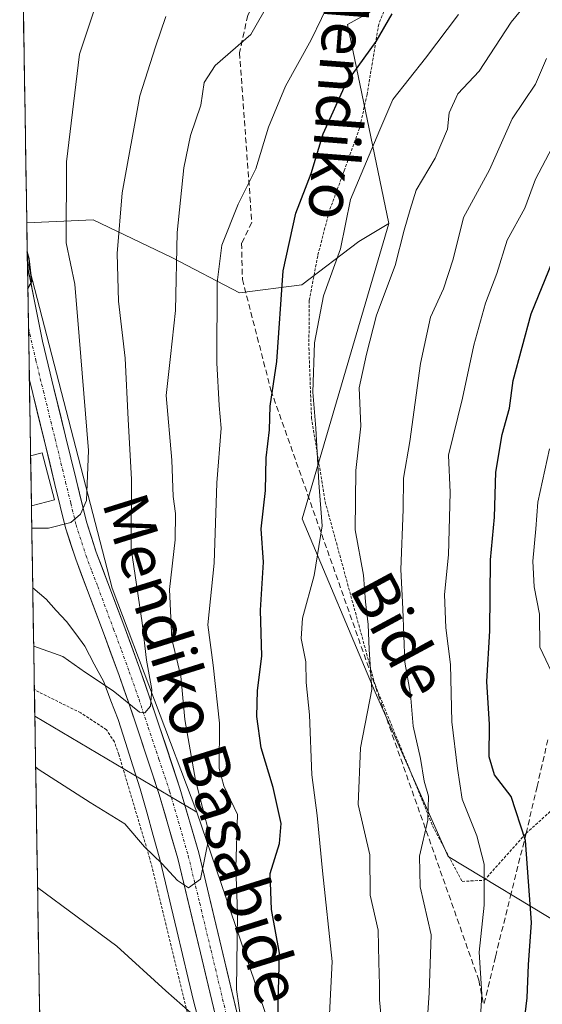
# Model space of a CAD drawing. Units: metres. Extents: x 610111 to 613541, y 4775590 to 4777959.
# Drawn here: x 610147 to 610239, y 4775677 to 4775851 of the extents above; entities that cross this region are included whole.
import ezdxf
from ezdxf.enums import TextEntityAlignment as Align

# ---------------------------------------------------------------- set-up
doc = ezdxf.new("R2010")
doc.units = ezdxf.units.M
doc.header["$MEASUREMENT"] = 0
for name, pattern in [('TRAZO_Y_PUNTO', [1, 0.5, -0.25, 0, -0.25]), ('TRAZOS', [0.75, 0.5, -0.25]), ('TRAZOSX2', [1.5, 1, -0.5])]:
    doc.linetypes.add(name, pattern=pattern)
for name, color, linetype, lineweight in [('Alambrada', 19, 'TRAZOS', 0), ('Arbolado forestal CxS', 92, 'Continuous', 0), ('Corriente natural lineal', 142, 'Continuous', 13), ('Curva de nivel maestra', 36, 'Continuous', 30), ('Curva de nivel normal', 36, 'Continuous', 0), ('Edificación ligera', 1, 'Continuous', 0), ('Edificación ligera Cxs', 1, 'Continuous', 0), ('Entidad de ámbito territorial CxS', 92, 'Continuous', 0), ('Municipio CxS', 142, 'Continuous', 0), ('Pastizal CxS', 92, 'Continuous', 0), ('Pista', 135, 'Continuous', 13), ('Pista Cxs', 135, 'Continuous', 0), ('Pista eje', 135, 'TRAZO_Y_PUNTO', 0), ('Prado CxS', 92, 'Continuous', 0), ('Senda', 19, 'TRAZOSX2', 0), ('Texto cartográfico', 19, 'Continuous', 0)]:
    doc.layers.add(name, color=color, linetype=linetype, lineweight=lineweight)
doc.styles.add('Arial', font='txt', dxfattribs={"height": 0.2})

# ---------------------------------------------------------------- blocks, each defined once
blk = doc.blocks.new('*U170')
at = {"layer": 'Arbolado forestal CxS', "color": 92, "linetype": 'Continuous', "lineweight": 0}
blk.add_polyline3d([(610212.87, 4775854.74, 177.21), (610204.56, 4775850.14, 175.06), (610211.82, 4775814.95, 186.09), (610206.54, 4775811.82, 184.1), (610196.49, 4775804.17, 180.52), (610185.49, 4775802.73, 173.51), (610185.49, 4775802.73, 173.51), (610173.53, 4775808.95, 167.13), (610159.66, 4775815.65, 160), (610147.93, 4775815.07, 153.48), (610146.67, 4775892.96, 135.97)], dxfattribs=at)
blk.add_polyline3d([(610177.92, 4775711.03, 164.8), (610149.34, 4775727.99, 164.11), (610148.04, 4775808.33, 151.93), (610163.01, 4775750.59, 158.13), (610177.92, 4775711.03, 164.8)], close=True, dxfattribs=at)
blk = doc.blocks.new('*U185')
at = {"layer": 'Arbolado forestal CxS', "color": 92, "linetype": 'Continuous', "lineweight": 0}
for points in [[(610211.82, 4775814.95, 186.09), (610206.54, 4775811.82, 184.1), (610196.49, 4775804.17, 180.52), (610185.49, 4775802.73, 173.51), (610173.53, 4775808.95, 167.13), (610159.66, 4775815.65, 160), (610147.93, 4775815.07, 153.48)], [(610148.04, 4775808.33, 151.93), (610163.01, 4775750.59, 158.13), (610177.92, 4775711.03, 164.8)]]:
    blk.add_polyline3d(points, dxfattribs=at)
blk = doc.blocks.new('*U196')
at = {"layer": 'Arbolado forestal CxS', "color": 92, "linetype": 'Continuous', "lineweight": 0}
for points in [[(610211.82, 4775814.95, 186.09), (610206.54, 4775811.82, 184.1), (610196.49, 4775804.17, 180.52), (610185.49, 4775802.73, 173.51), (610173.53, 4775808.95, 167.13), (610159.66, 4775815.65, 160), (610147.93, 4775815.07, 153.48)], [(610148.04, 4775808.33, 151.93), (610163.01, 4775750.59, 158.13), (610177.92, 4775711.03, 164.8)]]:
    blk.add_polyline3d(points, dxfattribs=at)
blk = doc.blocks.new('*U199')
at = {"layer": 'Curva de nivel normal', "color": 36, "linetype": 'Continuous', "lineweight": 0}
blk.add_polyline3d([(610239.66, 4775844.13, 190), (610237.74, 4775839.6, 190), (610233.63, 4775833.46, 190), (610229.62, 4775824.48, 190), (610225, 4775816.02, 190), (610223.19, 4775808.69, 190), (610221.5, 4775803.45, 190), (610219.18, 4775798.43, 190), (610217.4, 4775790.28, 190), (610215.54, 4775776.48, 190), (610214.43, 4775770.01, 190), (610214.36, 4775764.49, 190), (610213.93, 4775753.88, 190), (610214.33, 4775746.91, 190), (610214.66, 4775737.54, 190), (610215.64, 4775731.87, 190), (610216.16, 4775726.2, 190), (610217.42, 4775720.53, 190), (610218.1, 4775716.53, 190), (610218.86, 4775713.87, 190), (610218.74, 4775709.61, 190), (610217.24, 4775703.24, 190), (610217.38, 4775697.83, 190), (610219.32, 4775689.4, 190), (610218.93, 4775679.16, 190), (610218.46, 4775671.99, 190)], dxfattribs=at)
blk = doc.blocks.new('*U201')
at = {"layer": 'Curva de nivel normal', "color": 36, "linetype": 'Continuous', "lineweight": 0}
blk.add_polyline3d([(610227.97, 4775673.77, 195), (610228.23, 4775678.89, 195), (610227.78, 4775686.33, 195), (610228.66, 4775694.64, 195), (610228.64, 4775701.86, 195), (610227.4, 4775706.88, 195), (610224.77, 4775713.32, 195), (610223.94, 4775718.72, 195), (610222.98, 4775727, 195), (610222.75, 4775737.12, 195), (610221.88, 4775743.56, 195), (610221.68, 4775749.46, 195), (610222.37, 4775756.47, 195), (610222.69, 4775767.47, 195), (610222.39, 4775774.05, 195), (610224.83, 4775784.12, 195), (610226.82, 4775793.49, 195), (610228.9, 4775800.91, 195), (610230.88, 4775806.17, 195), (610232.73, 4775812.02, 195), (610235.82, 4775817.7, 195), (610237.71, 4775822.82, 195), (610241.25, 4775829.52, 195)], dxfattribs=at)
blk = doc.blocks.new('*U207')
at = {"layer": 'Curva de nivel normal', "color": 36, "linetype": 'Continuous', "lineweight": 0}
blk.add_polyline3d([(610240.18, 4775775.19, 205), (610238.14, 4775765.8, 205), (610237.79, 4775761.05, 205), (610237.24, 4775755.36, 205), (610237.48, 4775750.83, 205), (610238.45, 4775746, 205), (610238.52, 4775740.17, 205), (610241.61, 4775733.56, 205)], dxfattribs=at)
blk = doc.blocks.new('*U209')
at = {"layer": 'Curva de nivel normal', "color": 36, "linetype": 'Continuous', "lineweight": 0}
for points in [[(610201.79, 4775854.98, 170), (610198.13, 4775847.41, 170), (610193.57, 4775839.21, 170), (610190.6, 4775831.98, 170), (610188.38, 4775824.66, 170), (610185.24, 4775818.4, 170), (610182.38, 4775811.16, 170), (610181.51, 4775804.54, 170), (610181.47, 4775790.36, 170), (610181.88, 4775782.86, 170), (610182.22, 4775778.86, 170), (610181.5, 4775769.2, 170), (610181, 4775755.01, 170), (610179.9, 4775744.11, 170), (610180.84, 4775737.01, 170), (610181.93, 4775726.75, 170), (610181.89, 4775718.75, 170), (610182.73, 4775715.7, 170), (610185.15, 4775710.64, 170), (610184.83, 4775701.28, 170), (610185.1, 4775693.21, 170), (610184.94, 4775679.73, 170), (610186.18, 4775671.27, 170)], [(610178.34, 4775674.28, 170), (610172.45, 4775679.49, 170), (610163.8, 4775687.4, 170), (610149.83, 4775697.74, 170)]]:
    blk.add_polyline3d(points, dxfattribs=at)
blk = doc.blocks.new('*U245')
at = {"layer": 'Curva de nivel maestra', "color": 36, "linetype": 'Continuous', "lineweight": 30}
blk.add_polyline3d([(610148.12, 4775803.53, 150), (610148.8, 4775804.76, 150), (610148.37, 4775808.73, 150), (610148.02, 4775809.98, 150)], dxfattribs=at)
blk = doc.blocks.new('*U258')
at = {"layer": 'Edificación ligera', "color": 1, "linetype": 'Continuous', "lineweight": 0}
for points in [[(610148.6, 4775773.9601, 153.1999), (610150.6201, 4775774.4901, 153.2325), (610152.8001, 4775766.1901, 154.3505), (610148.7431, 4775765.1309, 154.3)], [(610148.7431, 4775765.1309, 154.3)]]:
    blk.add_polyline3d(points, dxfattribs=at)

msp = doc.modelspace()

# ---------------------------------------------------------------- linework, layer by layer
at = {"layer": 'Alambrada', "color": 19, "linetype": 'TRAZOS', "lineweight": 0}
for points in [[(610212.08, 4775855.18, 173.87), (610210.05, 4775850.15, 174.38), (610209.06, 4775844.14, 175.41), (610207.99, 4775837.76, 177.27), (610206.67, 4775831.82, 178.08), (610203.94, 4775824.29, 178.39), (610201.32, 4775817.15, 177.45), (610199.28, 4775809.26, 178.22), (610197.78, 4775801.35, 178.92), (610197.73, 4775793.01, 179.16), (610198.18, 4775780.69, 179.43), (610200.6, 4775765.86, 180.52), (610209.4, 4775733.57, 185.03), (610219.57, 4775708.61, 190.6), (610224.78, 4775698.81, 192.76)], [(610150.93, 4775630.07, 181.4), (610168.01, 4775618.22, 180.75), (610179.39, 4775612.38, 180.1), (610186.46, 4775611.08, 179.73), (610189.48, 4775611.07, 179.46), (610190.46, 4775611.88, 179.3), (610189.44, 4775620.28, 177.98), (610186.78, 4775634.27, 176.28), (610177.82, 4775669.18, 171.31), (610169.64, 4775702.85, 165), (610164.17, 4775721.22, 162.91), (610163.39, 4775723.43, 162.87), (610162.01, 4775725.59, 162.66), (610157.44, 4775728.57, 162.52), (610150.09, 4775732.23, 162.88), (610149.27, 4775732.72, 162.87), (610149.27, 4775732.72, 162.87)], [(610224.78, 4775698.81, 192.76), (610228.69, 4775699.01, 194.56), (610236.07, 4775707.31, 200.06), (610243.32, 4775713.84, 205.27)]]:
    msp.add_polyline3d(points, dxfattribs=at)
at = {"layer": 'Arbolado forestal CxS', "color": 92, "linetype": 'Continuous', "lineweight": 0}
for points in [[(610146.67, 4775892.96, 135.97), (610147.93, 4775815.07, 153.48)], [(610305.59, 4775883.57, 202.09), (610297, 4775879.95, 202.44), (610245.14, 4775863.41, 188.05), (610212.87, 4775854.74, 177.21), (610204.56, 4775850.14, 175.06), (610211.82, 4775814.95, 186.09)], [(610147.93, 4775815.07, 153.48), (610148.04, 4775808.33, 151.93)], [(610211.82, 4775814.95, 186.09), (610196.54, 4775762.86, 179.75), (610209.44, 4775732.22, 187.03), (610222.34, 4775703.19, 193.02), (610242.94, 4775690.72, 205.26)], [(610148.04, 4775808.33, 151.93), (610149.34, 4775727.99, 164.11)], [(610149.34, 4775727.99, 164.11), (610177.92, 4775711.03, 164.8)], [(610177.92, 4775711.03, 164.8), (610193.29, 4775666, 177.92), (610199.52, 4775629.27, 182.28), (610200.6, 4775597.55, 185.14), (610199.78, 4775590.75, 185.7)]]:
    msp.add_polyline3d(points, dxfattribs=at)
msp.add_polyline3d([(610199.78, 4775590.75, 185.7), (610200.6, 4775597.55, 185.14), (610199.52, 4775629.27, 182.28), (610193.29, 4775666, 177.92), (610177.92, 4775711.03, 164.8), (610163.01, 4775750.59, 158.13), (610148.04, 4775808.33, 151.93), (610147.93, 4775815.07, 153.48), (610159.66, 4775815.65, 160), (610173.53, 4775808.95, 167.13), (610185.49, 4775802.73, 173.51), (610196.49, 4775804.17, 180.52), (610206.54, 4775811.82, 184.1), (610211.82, 4775814.95, 186.09), (610196.54, 4775762.86, 179.75), (610209.44, 4775732.22, 187.03), (610222.34, 4775703.19, 193.02), (610242.94, 4775690.72, 205.26), (610240.02, 4775641.05, 203.38), (610242.89, 4775622.39, 205.11), (610243.83, 4775609.83, 206.13), (610245.96, 4775591.51, 208.1), (610199.78, 4775590.75, 185.7)], close=True, dxfattribs=at)
at = {"layer": 'Corriente natural lineal', "color": 142, "linetype": 'Continuous', "lineweight": 13}
msp.add_polyline3d([(610148.98, 4775750.65, 157.41), (610151.32, 4775748.65, 158.14), (610153.14, 4775746.67, 158.2), (610154.96, 4775744.68, 158.25), (610156.56, 4775742.51, 158.51), (610158.16, 4775740.33, 158.77), (610159.83, 4775737.18, 159.34), (610161.5, 4775734.03, 160.22), (610162.78, 4775730.72, 160.88), (610164.05, 4775727.4, 161.44), (610165.35, 4775723.31, 162.35), (610166.66, 4775719.23, 162.39), (610167.96, 4775715.14, 162.92), (610169.11, 4775711.01, 163.45), (610170.26, 4775706.89, 163.94), (610171.41, 4775702.76, 164.61), (610172.41, 4775698.55, 165.7), (610173.42, 4775694.33, 166.55), (610174.42, 4775690.12, 167.16), (610175.42, 4775685.91, 167.79), (610176.43, 4775681.69, 168.46), (610177.43, 4775677.48, 169.34), (610178.61, 4775673.08, 170.28)], dxfattribs=at)
at = {"layer": 'Curva de nivel maestra', "color": 36, "linetype": 'Continuous', "lineweight": 30}
for points in [[(610192.46, 4775666.8, 175), (610192.28, 4775677.24, 175), (610192.53, 4775686.13, 175), (610191.14, 4775693.87, 175), (610190.87, 4775700.2, 175), (610192.54, 4775705.53, 175), (610192.86, 4775709.06, 175), (610191.4, 4775715.38, 175), (610189.31, 4775722.42, 175), (610188.51, 4775727.95, 175), (610188.67, 4775732.53, 175), (610189.43, 4775738.59, 175), (610189.18, 4775746.72, 175), (610189.74, 4775755.18, 175), (610189.31, 4775761.09, 175), (610190.07, 4775767.85, 175), (610190.18, 4775773.63, 175), (610190.75, 4775778.52, 175), (610190.91, 4775782.71, 175), (610192.06, 4775790.62, 175), (610193.16, 4775806.63, 175), (610195.42, 4775816.81, 175), (610198.13, 4775823.8, 175), (610200.25, 4775830.81, 175), (610204.28, 4775839.77, 175), (610209.63, 4775847.14, 175), (610212.4, 4775851.99, 175)], [(610235.5, 4775671.89, 200), (610236.26, 4775678.26, 200), (610236.5, 4775684.06, 200), (610237.05, 4775691.58, 200), (610235.97, 4775706.04, 200), (610233.41, 4775713.81, 200), (610230.52, 4775717.63, 200), (610229.57, 4775720.81, 200), (610229.58, 4775726.53, 200), (610229.16, 4775734.11, 200), (610229.65, 4775743.04, 200), (610229.79, 4775755.58, 200), (610230.48, 4775763.15, 200), (610230.7, 4775771.09, 200), (610231.84, 4775777.73, 200), (610233.14, 4775782.38, 200), (610233.8, 4775787.27, 200), (610236.98, 4775799.05, 200), (610240.71, 4775808.24, 200)]]:
    msp.add_polyline3d(points, dxfattribs=at)
at = {"layer": 'Curva de nivel normal', "color": 36, "linetype": 'Continuous', "lineweight": 0}
for points in [[(610149.49, 4775719.02, 165), (610149.96, 4775718.63, 165), (610159.12, 4775712.77, 165), (610165.21, 4775708.99, 165), (610168.71, 4775704.94, 165), (610171.74, 4775701.98, 165), (610174.53, 4775698.96, 165), (610176.48, 4775697.65, 165), (610178.57, 4775699.2, 165), (610180.16, 4775707.03, 165), (610177.71, 4775716.68, 165), (610175.8, 4775727.38, 165), (610175.11, 4775735.05, 165), (610173.53, 4775741.58, 165), (610173.1, 4775750.33, 165), (610174.09, 4775759.15, 165), (610174.18, 4775763.76, 165), (610173.76, 4775766.76, 165), (610173.52, 4775773.18, 165), (610172.52, 4775784.6, 165), (610173.31, 4775791.5, 165), (610174.18, 4775799.62, 165), (610174.49, 4775813.37, 165), (610175.64, 4775824.82, 165), (610176.82, 4775830.52, 165), (610178.64, 4775835.86, 165), (610179.22, 4775839.86, 165), (610181.18, 4775842.86, 165), (610187.5, 4775848.34, 165), (610190.94, 4775854.47, 165)], [(610210.62, 4775673.54, 185), (610210.2, 4775677.88, 185), (610210.21, 4775680.54, 185), (610210.05, 4775684.54, 185), (610209.98, 4775690.21, 185), (610208.55, 4775696.36, 185), (610208.5, 4775703.5, 185), (610206.42, 4775712.36, 185), (610206.84, 4775722.4, 185), (610208.84, 4775732.69, 185), (610208.36, 4775739.74, 185), (610208.2, 4775744.19, 185), (610207.73, 4775748.2, 185), (610207.36, 4775752.87, 185), (610205.89, 4775760.87, 185), (610205.99, 4775771.37, 185), (610206.92, 4775779.2, 185), (610206.6, 4775785.96, 185), (610207.87, 4775791.91, 185), (610209.68, 4775798.79, 185), (610212.93, 4775807.54, 185), (610214.56, 4775813.82, 185), (610215.61, 4775817.47, 185), (610216.64, 4775820.84, 185), (610220.04, 4775826.53, 185), (610222.19, 4775831.61, 185), (610222.51, 4775834.52, 185), (610224.02, 4775837.86, 185), (610227.81, 4775841.86, 185), (610233.43, 4775850.52, 185), (610236.46, 4775854.19, 185)], [(610148.81, 4775761.19, 155), (610151.76, 4775761.21, 155), (610155.7, 4775762.2, 155), (610157.38, 4775763.65, 155), (610158.44, 4775766.06, 155), (610158.84, 4775774.9, 155), (610157.16, 4775795.02, 155), (610156.42, 4775804.25, 155), (610154.89, 4775811.59, 155), (610154.93, 4775825.86, 155), (610157.23, 4775844.85, 155), (610159.98, 4775853.19, 155)], [(610149.14, 4775740.37, 160), (610154.31, 4775738.53, 160), (610158.28, 4775735.72, 160), (610163.17, 4775732.48, 160), (610167.81, 4775728.72, 160), (610168.76, 4775728.59, 160), (610169.79, 4775729.77, 160), (610169.97, 4775732.68, 160), (610169.06, 4775737.9, 160), (610168.29, 4775744.46, 160), (610166.37, 4775757.6, 160), (610166.4, 4775769.86, 160), (610165.81, 4775780.38, 160), (610165.3, 4775791.2, 160), (610164.14, 4775801.25, 160), (610163.89, 4775809.69, 160), (610164.78, 4775820.42, 160), (610167.86, 4775837.52, 160), (610170.67, 4775846.19, 160), (610172.45, 4775851.52, 160)], [(610201.13, 4775670.72, 180), (610201.82, 4775684.67, 180), (610200.11, 4775700.68, 180), (610199.16, 4775710.45, 180), (610198.27, 4775717.6, 180), (610197.82, 4775728.22, 180), (610197.27, 4775733.96, 180), (610197.18, 4775737.57, 180), (610196.36, 4775741.71, 180), (610196.58, 4775745.27, 180), (610198.67, 4775752.81, 180), (610200.06, 4775761.6, 180), (610199.46, 4775769.2, 180), (610198.95, 4775778.86, 180), (610198.45, 4775785.2, 180), (610198.69, 4775793.9, 180), (610200.31, 4775802.2, 180), (610203.3, 4775810.52, 180), (610205.1, 4775819.19, 180), (610210.22, 4775831.52, 180), (610212.57, 4775836.86, 180), (610218.32, 4775844.19, 180), (610224.13, 4775851.86, 180)]]:
    msp.add_polyline3d(points, dxfattribs=at)
at = {"layer": 'Edificación ligera', "color": 1, "linetype": 'Continuous', "lineweight": 0}
msp.add_polyline3d([(610148.6, 4775773.96, 153.2), (610148.74, 4775765.13, 154.3)], dxfattribs=at)
at = {"layer": 'Edificación ligera Cxs', "color": 1, "linetype": 'Continuous', "lineweight": 0}
msp.add_polyline3d([(610148.74, 4775765.13, 154.3), (610148.6, 4775773.96, 153.2), (610150.62, 4775774.49, 153.23), (610152.8, 4775766.19, 154.35), (610148.74, 4775765.13, 154.3)], close=True, dxfattribs=at)
at = {"layer": 'Entidad de ámbito territorial CxS', "color": 92, "linetype": 'Continuous', "lineweight": 0}
msp.add_polyline3d([(610150.21, 4775674.8, 174.65), (610150.13, 4775679.79, 173.88), (610150.04, 4775684.78, 172.99), (610149.96, 4775689.77, 171.95), (610149.88, 4775694.76, 170.72), (610149.8, 4775699.75, 169.51), (610149.72, 4775704.74, 168.33), (610149.64, 4775709.73, 167.08), (610149.56, 4775714.72, 165.85), (610149.48, 4775719.71, 164.9), (610149.4, 4775724.71, 164.32), (610149.32, 4775729.7, 163.54), (610149.24, 4775734.69, 162.2), (610149.16, 4775739.68, 160.22), (610149.07, 4775744.67, 158.79), (610148.99, 4775749.66, 157.73), (610148.91, 4775754.65, 156.24), (610148.83, 4775759.64, 155.21), (610148.75, 4775764.63, 154.35), (610148.67, 4775769.62, 153.79), (610148.59, 4775774.61, 153.13), (610148.51, 4775779.6, 152.57), (610148.43, 4775784.59, 151.89), (610148.35, 4775789.58, 151.51), (610148.27, 4775794.57, 151.01), (610148.19, 4775799.56, 150.5), (610148.1, 4775804.55, 150.18), (610148.02, 4775809.54, 150.25), (610147.94, 4775814.54, 150.38), (610147.86, 4775819.53, 150.56), (610147.78, 4775824.52, 151.21), (610147.7, 4775829.51, 151.96), (610147.62, 4775834.5, 151.11), (610147.54, 4775839.49, 151.12), (610147.46, 4775844.48, 151.4), (610147.38, 4775849.47, 150.45), (610147.3, 4775854.46, 149.62)], dxfattribs=at)
at = {"layer": 'Municipio CxS', "color": 142, "linetype": 'Continuous', "lineweight": 0}
msp.add_polyline3d([(610150.2, 4775674.91, 174.63), (610150.12, 4775679.9, 173.86), (610150.04, 4775684.9, 172.96), (610149.96, 4775689.9, 171.92), (610149.88, 4775694.9, 170.69), (610149.8, 4775699.89, 169.48), (610149.72, 4775704.89, 168.3), (610149.64, 4775709.89, 167.04), (610149.56, 4775714.88, 165.82), (610149.48, 4775719.88, 164.88), (610149.39, 4775724.88, 164.3), (610149.31, 4775729.87, 163.5), (610149.23, 4775734.87, 162.12), (610149.15, 4775739.87, 160.16), (610149.07, 4775744.86, 158.76), (610148.99, 4775749.86, 157.66), (610148.91, 4775754.86, 156.2), (610148.83, 4775759.86, 155.16), (610148.75, 4775764.85, 154.33), (610148.67, 4775769.85, 153.76), (610148.59, 4775774.85, 153.11), (610148.5, 4775779.84, 152.54), (610148.42, 4775784.84, 151.87), (610148.34, 4775789.84, 151.48), (610148.26, 4775794.83, 150.98), (610148.18, 4775799.83, 150.48), (610148.1, 4775804.83, 150.19), (610148.02, 4775809.83, 150.26), (610147.94, 4775814.82, 150.39), (610147.86, 4775819.82, 150.59), (610147.78, 4775824.82, 151.28), (610147.7, 4775829.81, 151.89), (610147.61, 4775834.81, 151.1), (610147.53, 4775839.81, 151.16), (610147.45, 4775844.8, 151.34), (610147.37, 4775849.8, 150.4), (610147.29, 4775854.8, 149.54)], dxfattribs=at)
at = {"layer": 'Pastizal CxS', "color": 92, "linetype": 'Continuous', "lineweight": 0}
msp.add_polyline3d([(610242.94, 4775690.72, 205.26), (610222.34, 4775703.19, 193.02), (610209.44, 4775732.22, 187.03), (610196.54, 4775762.86, 179.75), (610211.82, 4775814.95, 186.09), (610204.56, 4775850.14, 175.06), (610212.87, 4775854.74, 177.21), (610245.14, 4775863.41, 188.05), (610297, 4775879.95, 202.44), (610305.59, 4775883.57, 202.09), (610319.67, 4775866.49, 215.13), (610324.67, 4775854.93, 223.51), (610318.74, 4775829.26, 233.99), (610321.97, 4775813.63, 240.94), (610336.51, 4775807.7, 246.8), (610326.76, 4775773.03, 251.08), (610315.86, 4775738.09, 249.37), (610300.79, 4775720.76, 242.98), (610285.53, 4775703.21, 231.67), (610268.03, 4775702.53, 220.59), (610242.94, 4775690.72, 205.26)], close=True, dxfattribs=at)
for points in [[(610305.59, 4775883.57, 202.09), (610297, 4775879.95, 202.44), (610245.14, 4775863.41, 188.05), (610212.87, 4775854.74, 177.21), (610204.56, 4775850.14, 175.06), (610211.82, 4775814.95, 186.09)], [(610211.82, 4775814.95, 186.09), (610196.54, 4775762.86, 179.75), (610209.44, 4775732.22, 187.03), (610222.34, 4775703.19, 193.02), (610242.94, 4775690.72, 205.26)]]:
    msp.add_polyline3d(points, dxfattribs=at)
at = {"layer": 'Pista', "color": 135, "linetype": 'Continuous', "lineweight": 13}
for points in [[(610148.06, 4775807.43), (610148.23, 4775796.55)], [(610148.06, 4775807.43), (610148.06, 4775807.42), (610149.3, 4775801.28), (610150.67, 4775794.19), (610152.71, 4775785.86), (610154.78, 4775777.43), (610156.63, 4775769.78), (610158.47, 4775762.29), (610160.19, 4775756.95), (610162.24, 4775751.55), (610165.04, 4775744.03), (610167.83, 4775736.47), (610169.55, 4775731.54), (610171.2, 4775726.62), (610174.97, 4775715.29), (610178.28, 4775703.84), (610182.32, 4775687.06), (610186.32, 4775670.28)], [(610148.23, 4775796.55), (610148.38, 4775787.41)], [(610182.58, 4775669.39), (610178.58, 4775686.17), (610174.57, 4775702.86), (610171.31, 4775714.15), (610167.56, 4775725.4), (610165.92, 4775730.29), (610164.21, 4775735.18), (610161.44, 4775742.7), (610158.65, 4775750.2), (610156.56, 4775755.68), (610154.77, 4775761.24), (610152.9, 4775768.87), (610151.05, 4775776.52), (610148.98, 4775784.94), (610148.39, 4775787.38), (610148.38, 4775787.41)]]:
    msp.add_lwpolyline(points, dxfattribs=at)
at = {"layer": 'Pista Cxs', "color": 135, "linetype": 'Continuous', "lineweight": 0}
msp.add_polyline3d([(610181.58, 4775673.59, 169.12), (610180.58, 4775677.78, 168.44), (610179.58, 4775681.98, 167.86), (610178.58, 4775686.17, 167.31), (610177.58, 4775690.34, 166.57), (610176.58, 4775694.52, 165.6), (610175.57, 4775698.69, 164.85), (610174.57, 4775702.86, 164.19), (610173.48, 4775706.62, 163.57), (610172.4, 4775710.39, 162.89), (610171.31, 4775714.15, 162.13), (610170.06, 4775717.9, 161.78), (610168.81, 4775721.65, 161.59), (610167.56, 4775725.4, 161.16), (610166.74, 4775727.85, 160.41), (610165.92, 4775730.29, 159.88), (610165.07, 4775732.74, 159.49), (610164.21, 4775735.18, 159.13), (610162.83, 4775738.94, 158.33), (610161.44, 4775742.7, 157.44), (610160.05, 4775746.45, 157.12), (610158.65, 4775750.2, 156.68), (610157.61, 4775752.94, 156.1), (610156.56, 4775755.68, 155.7), (610155.67, 4775758.46, 155.39), (610154.77, 4775761.24, 155.03), (610153.84, 4775765.06, 154.51), (610152.9, 4775768.87, 154), (610151.98, 4775772.7, 153.5), (610151.05, 4775776.52, 153.02), (610150.02, 4775780.73, 152.48), (610148.98, 4775784.94, 151.91), (610148.39, 4775787.38, 151.69), (610148.38, 4775787.41, 151.69), (610148.06, 4775807.43, 150.21), (610148.06, 4775807.42, 150.21), (610148.68, 4775804.35, 150.32), (610149.3, 4775801.28, 150.52), (610149.99, 4775797.74, 150.84), (610150.67, 4775794.19, 151.28), (610151.69, 4775790.03, 151.8), (610152.71, 4775785.86, 152.34), (610153.75, 4775781.65, 152.67), (610154.78, 4775777.43, 153.05), (610155.71, 4775773.61, 153.51), (610156.63, 4775769.78, 154), (610157.55, 4775766.04, 154.75), (610158.47, 4775762.29, 155.64), (610159.33, 4775759.62, 156.24), (610160.19, 4775756.95, 156.47), (610161.22, 4775754.25, 156.23), (610162.24, 4775751.55, 156.76), (610163.64, 4775747.79, 157.42), (610165.04, 4775744.03, 157.62), (610166.44, 4775740.25, 158.01), (610167.83, 4775736.47, 158.99), (610168.69, 4775734.01, 159.29), (610169.55, 4775731.54, 159.83), (610170.38, 4775729.08, 160.37), (610171.2, 4775726.62, 160.59), (610172.46, 4775722.84, 161.38), (610173.71, 4775719.07, 162.63), (610174.97, 4775715.29, 163.06), (610176.07, 4775711.47, 163.12), (610177.18, 4775707.66, 163.64), (610178.28, 4775703.84, 164.46), (610179.29, 4775699.65, 165.36), (610180.3, 4775695.45, 165.84), (610181.31, 4775691.26, 166.29), (610182.32, 4775687.06, 167.55), (610183.32, 4775682.87, 168.61), (610184.32, 4775678.67, 169.48), (610185.32, 4775674.48, 169.92)], dxfattribs=at)
at = {"layer": 'Pista eje', "color": 135, "linetype": 'TRAZO_Y_PUNTO', "lineweight": 0}
msp.add_lwpolyline([(610148.23, 4775796.55), (610149.53, 4775790.79), (610150.55, 4775786.62), (610150.85, 4775785.4), (610152.92, 4775776.98), (610154.77, 4775769.33), (610155.69, 4775765.58), (610156.62, 4775761.77), (610158.38, 4775756.32), (610159.42, 4775753.58), (610160.45, 4775750.88), (610163.24, 4775743.37), (610164.63, 4775739.61), (610166.02, 4775735.83), (610167.74, 4775730.92), (610169.38, 4775726.01), (610171.26, 4775720.39), (610173.14, 4775714.72), (610176.43, 4775703.35), (610178.45, 4775694.96), (610180.45, 4775686.62), (610184.45, 4775669.84)], dxfattribs=at)
at = {"layer": 'Prado CxS', "color": 92, "linetype": 'Continuous', "lineweight": 0}
msp.add_polyline3d([(610151.58, 4775589.96, 184.07), (610149.34, 4775727.99, 164.11), (610177.92, 4775711.03, 164.8), (610193.29, 4775666, 177.92), (610199.52, 4775629.27, 182.28), (610200.6, 4775597.55, 185.14), (610199.78, 4775590.75, 185.7), (610151.58, 4775589.96, 184.07)], close=True, dxfattribs=at)
for points in [[(610149.34, 4775727.99, 164.11), (610177.92, 4775711.03, 164.8)], [(610149.34, 4775727.99, 164.11), (610151.58, 4775589.96, 184.07)], [(610177.92, 4775711.03, 164.8), (610193.29, 4775666, 177.92), (610199.52, 4775629.27, 182.28), (610200.6, 4775597.55, 185.14), (610199.78, 4775590.75, 185.7)]]:
    msp.add_polyline3d(points, dxfattribs=at)
at = {"layer": 'Senda', "color": 19, "linetype": 'TRAZOSX2', "lineweight": 0}
for points in [[(610235.39, 4775936.81), (610236.18, 4775931.9), (610236.44, 4775930.31), (610236.73, 4775928.47), (610237.84, 4775921.57), (610228.41, 4775906.02), (610214.98, 4775885.96), (610199.04, 4775869.29), (610192.52, 4775861.7), (610186.92, 4775851.75), (610185.48, 4775845.13), (610187.65, 4775815.16), (610185.85, 4775811.49), (610185.99, 4775805.12), (610191.02, 4775785.55), (610227.72, 4775681.38), (610228.59, 4775676.98)], [(610239.92, 4775723.82), (610238.01, 4775715.56), (610236.08, 4775707.31), (610233.44, 4775696.74), (610230.82, 4775686.17), (610230.65, 4775685.49), (610228.59, 4775676.98)]]:
    msp.add_lwpolyline(points, dxfattribs=at)

# ---------------------------------------------------------------- block references
at = {"layer": 'Arbolado forestal CxS', "color": 92, "linetype": 'Continuous', "lineweight": 0}
for name in ['*U170', '*U185', '*U196']:
    msp.add_blockref(name, (0, 0), dxfattribs=at)
at = {"layer": 'Curva de nivel maestra', "color": 36, "linetype": 'Continuous', "lineweight": 30}
msp.add_blockref('*U245', (0, 0), dxfattribs=at)
at = {"layer": 'Curva de nivel normal', "color": 36, "linetype": 'Continuous', "lineweight": 0}
for name in ['*U209', '*U201', '*U199', '*U207']:
    msp.add_blockref(name, (0, 0), dxfattribs=at)
at = {"layer": 'Edificación ligera', "color": 1, "linetype": 'Continuous', "lineweight": 0}
msp.add_blockref('*U258', (0, 0), dxfattribs=at)

# ---------------------------------------------------------------- texts
at = {"layer": 'Texto cartográfico', "color": 19, "linetype": 'Continuous', "lineweight": 0, "style": 'Arial'}
for s, rotation, p in [('Mendiko', -94.4044, (610203.23, 4775837.5)), ('Mendiko Basabide', -72.6268, (610178.93, 4775722.27)), ('Bide', -61.6795, (610213.67, 4775742.32))]:
    msp.add_text(s, height=8, rotation=rotation, dxfattribs=at).set_placement(p, align=Align.MIDDLE_CENTER)

doc.saveas('drawing.dxf')
